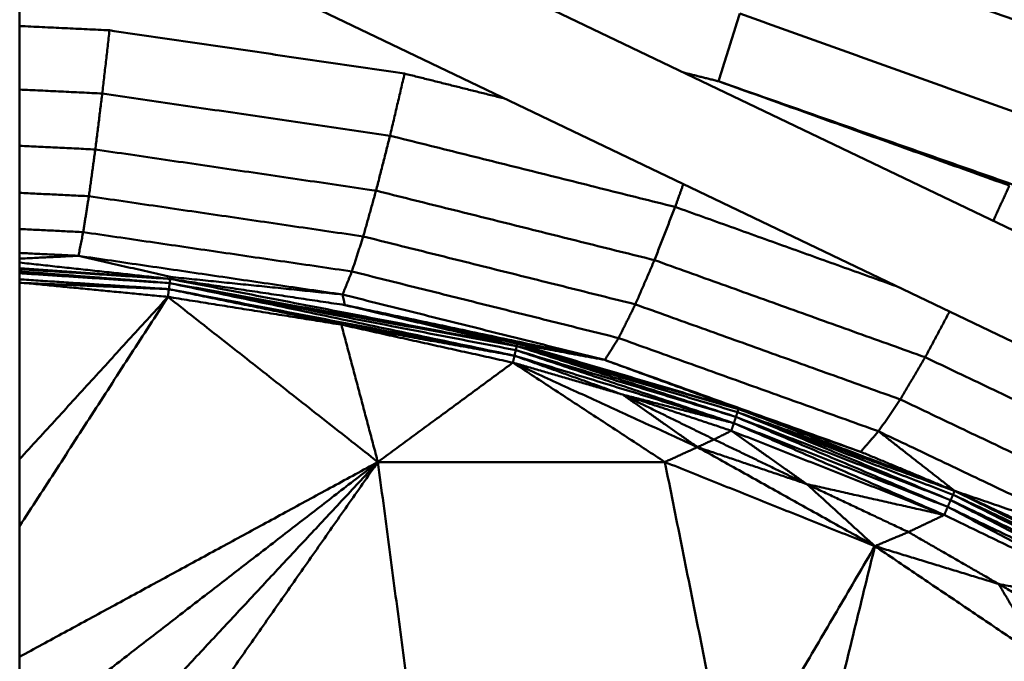
# Model space of a CAD drawing. Units: millimetres. Extents: x 5620 to 13840, y 5448 to 9831.
# Drawn here: x 10225 to 10381, y 8350 to 8451 of the extents above; entities that cross this region are included whole.
import ezdxf

# ---------------------------------------------------------------- set-up
doc = ezdxf.new("R2010")
doc.units = ezdxf.units.MM
doc.header["$LTSCALE"] = 50
doc.layers.add('Widoczne (ISO)', color=7, linetype='Continuous', lineweight=50)

msp = doc.modelspace()

# ---------------------------------------------------------------- linework, layer by layer
at = {"layer": 'Widoczne (ISO)'}
for p, q in [((10224.55, 7173.74), (10224.55, 8793.87)), ((10486.47, 8368.14), (10224.55, 8493.6)), ((10480.84, 8353.1), (10224.55, 8475.86))]:
    msp.add_line(p, q, dxfattribs=at)
for points in [[(10342.72, 8465.71), (10391.21, 8448.33)], [(10338.91, 8452.48), (10335.55, 8441.7)], [(10386.17, 8435.54), (10338.91, 8452.48)], [(10238.82, 8449.79), (10224.55, 8450.47)], [(10238.82, 8449.79), (10237.67, 8439.76)], [(10285.68, 8442.92), (10238.82, 8449.79)], [(10285.68, 8442.92), (10283.37, 8433.06)], [(10301.63, 8438.94), (10285.68, 8442.92)], [(10335.55, 8441.7), (10330.02, 8443.08)], [(10386.27, 8423.9), (10335.55, 8441.7)], [(10381.73, 8425.15), (10335.55, 8441.7)], [(10237.67, 8439.76), (10224.55, 8440.39)], [(10237.67, 8439.76), (10236.56, 8430.88)], [(10283.37, 8433.06), (10237.67, 8439.76)], [(10283.37, 8433.06), (10281.15, 8424.34)], [(10328.65, 8421.76), (10283.37, 8433.06)], [(10236.56, 8430.88), (10224.55, 8431.46)], [(10236.56, 8430.88), (10235.54, 8423.46)], [(10281.15, 8424.34), (10236.56, 8430.88)], [(10329.95, 8425.38), (10328.65, 8421.76)], [(10235.54, 8423.46), (10224.55, 8423.99)], [(10281.15, 8424.34), (10279.11, 8417.07)], [(10325.36, 8413.31), (10281.15, 8424.34)], [(10379.17, 8419.54), (10381.73, 8425.15)], [(10235.54, 8423.46), (10234.64, 8417.76)], [(10279.11, 8417.07), (10235.54, 8423.46)], [(10328.65, 8421.76), (10325.36, 8413.31)], [(10363.8, 8409.16), (10328.65, 8421.76)], [(10234.64, 8417.76), (10224.55, 8418.25)], [(10234.64, 8417.76), (10233.89, 8414)], [(10277.31, 8411.51), (10234.64, 8417.76)], [(10279.11, 8417.07), (10277.31, 8411.51)], [(10322.33, 8406.29), (10279.11, 8417.07)], [(10224.55, 8414.45), (10233.89, 8414)], [(10233.89, 8414), (10224.55, 8413.55)], [(10224.55, 8412.92), (10248.45, 8410.33)], [(10233.89, 8414), (10248.49, 8410.65)], [(10233.89, 8414), (10275.83, 8407.85)], [(10325.36, 8413.31), (10322.33, 8406.29)], [(10368.36, 8397.89), (10325.36, 8413.31)], [(10224.55, 8412.01), (10248.45, 8410.33)], [(10248.45, 8410.33), (10224.55, 8411.88)], [(10224.55, 8411.51), (10248.37, 8409.67)], [(10224.55, 8411.23), (10248.37, 8409.67)], [(10277.31, 8411.51), (10275.83, 8407.85)], [(10319.67, 8400.94), (10277.31, 8411.51)], [(10224.55, 8410.26), (10248.25, 8408.71)], [(10248.25, 8408.71), (10224.55, 8409.71)], [(10225.35, 8409.68), (10248.1, 8407.48)], [(10248.25, 8408.71), (10248.37, 8409.67)], [(10248.37, 8409.67), (10248.45, 8410.33)], [(10248.37, 8409.67), (10303.14, 8398.14)], [(10248.37, 8409.67), (10303.34, 8399.03)], [(10248.37, 8409.67), (10303.48, 8399.68)], [(10248.49, 8410.65), (10248.45, 8410.33)], [(10303.48, 8399.68), (10248.45, 8410.33)], [(10248.45, 8410.33), (10276.2, 8406.18)], [(10275.83, 8407.85), (10248.49, 8410.65)], [(10248.25, 8408.71), (10248.1, 8407.48)], [(10248.25, 8408.71), (10275.64, 8403.07)], [(10248.25, 8408.71), (10303.14, 8398.14)], [(10248.1, 8407.48), (10224.55, 8381.71)], [(10248.1, 8407.48), (10224.55, 8371.07)], [(10281.44, 8381.26), (10248.1, 8407.48)], [(10248.1, 8407.48), (10275.64, 8403.07)], [(10275.83, 8407.85), (10276.2, 8406.18)], [(10275.83, 8407.85), (10317.48, 8397.46)], [(10276.2, 8406.18), (10303.48, 8399.68)], [(10303.56, 8400.06), (10276.2, 8406.18)], [(10317.48, 8397.46), (10276.2, 8406.18)], [(10322.33, 8406.29), (10319.67, 8400.94)], [(10364.41, 8391.2), (10322.33, 8406.29)], [(10372.22, 8405.13), (10368.36, 8397.89)], [(10275.64, 8403.07), (10303.14, 8398.14)], [(10275.64, 8403.07), (10302.88, 8397.04)], [(10281.44, 8381.26), (10275.64, 8403.07)], [(10319.67, 8400.94), (10317.48, 8397.46)], [(10360.95, 8386.14), (10319.67, 8400.94)], [(10303.34, 8399.03), (10303.14, 8398.14)], [(10303.48, 8399.68), (10303.34, 8399.03)], [(10338.3, 8388.43), (10303.34, 8399.03)], [(10337.97, 8387.43), (10303.34, 8399.03)], [(10303.56, 8400.06), (10303.48, 8399.68)], [(10338.71, 8389.68), (10303.48, 8399.68)], [(10338.55, 8389.18), (10303.48, 8399.68)], [(10338.3, 8388.43), (10303.48, 8399.68)], [(10338.71, 8389.68), (10303.56, 8400.06)], [(10317.48, 8397.46), (10303.56, 8400.06)], [(10303.14, 8398.14), (10302.88, 8397.04)], [(10303.14, 8398.14), (10337.97, 8387.43)], [(10320.32, 8391.96), (10303.14, 8398.14)], [(10317.48, 8397.46), (10338.71, 8389.68)], [(10317.48, 8397.46), (10358.11, 8382.89)], [(10368.36, 8397.89), (10364.41, 8391.2)], [(10409.45, 8378.35), (10368.36, 8397.89)], [(10281.44, 8381.26), (10302.88, 8397.04)], [(10320.32, 8391.96), (10302.88, 8397.04)], [(10327.02, 8381.26), (10302.88, 8397.04)], [(10302.88, 8397.04), (10332.2, 8383.63)], [(10337.97, 8387.43), (10320.32, 8391.96)], [(10337.57, 8386.23), (10320.32, 8391.96)], [(10320.32, 8391.96), (10334.83, 8384.85)], [(10320.32, 8391.96), (10332.2, 8383.63)], [(10364.41, 8391.2), (10360.95, 8386.14)], [(10404.65, 8372.06), (10364.41, 8391.2)], [(10338.55, 8389.18), (10338.71, 8389.68)], [(10373.05, 8376.67), (10338.71, 8389.68)], [(10358.11, 8382.89), (10338.71, 8389.68)], [(10338.3, 8388.43), (10337.97, 8387.43)], [(10338.55, 8389.18), (10338.3, 8388.43)], [(10372.4, 8375.22), (10338.3, 8388.43)], [(10371.93, 8374.14), (10338.3, 8388.43)], [(10338.55, 8389.18), (10373.05, 8376.67)], [(10372.78, 8376.08), (10338.55, 8389.18)], [(10372.4, 8375.22), (10338.55, 8389.18)], [(10334.83, 8384.85), (10337.57, 8386.23)], [(10337.57, 8386.23), (10337.97, 8387.43)], [(10371.39, 8372.86), (10337.57, 8386.23)], [(10337.57, 8386.23), (10349.54, 8377.77)], [(10337.97, 8387.43), (10371.93, 8374.14)], [(10371.39, 8372.86), (10337.97, 8387.43)], [(10358.11, 8382.89), (10360.95, 8386.14)], [(10360.95, 8386.14), (10373.05, 8376.67)], [(10360.95, 8386.14), (10400.47, 8367.34)], [(10334.83, 8384.85), (10332.2, 8383.63)], [(10334.83, 8384.85), (10349.54, 8377.77)], [(10332.2, 8383.63), (10327.02, 8381.26)], [(10332.2, 8383.63), (10360.37, 8367.91)], [(10349.54, 8377.77), (10332.2, 8383.63)], [(10358.11, 8382.89), (10373.05, 8376.67)], [(10281.44, 8381.26), (10224.55, 8350.35)], [(10231.86, 8342.99), (10281.44, 8381.26)], [(10281.44, 8381.26), (10238.09, 8334.82)], [(10242.57, 8325.82), (10281.44, 8381.26)], [(10327.02, 8381.26), (10281.44, 8381.26)], [(10281.44, 8381.26), (10288.39, 8328.91)], [(10337.53, 8328.91), (10327.02, 8381.26)], [(10360.37, 8367.91), (10327.02, 8381.26)], [(10371.39, 8372.86), (10349.54, 8377.77)], [(10349.54, 8377.77), (10365.69, 8370.15)], [(10360.37, 8367.91), (10349.54, 8377.77)], [(10372.4, 8375.22), (10371.93, 8374.14)], [(10372.78, 8376.08), (10372.4, 8375.22)], [(10405.38, 8359.58), (10372.4, 8375.22)], [(10404.76, 8358.42), (10372.4, 8375.22)], [(10372.78, 8376.08), (10373.05, 8376.67)], [(10405.89, 8360.52), (10372.78, 8376.08)], [(10405.38, 8359.58), (10372.78, 8376.08)], [(10406.29, 8361.21), (10373.05, 8376.67)], [(10405.89, 8360.52), (10373.05, 8376.67)], [(10400.47, 8367.34), (10373.05, 8376.67)], [(10371.39, 8372.86), (10371.93, 8374.14)], [(10371.93, 8374.14), (10404.76, 8358.42)], [(10404.06, 8357.09), (10371.93, 8374.14)], [(10371.39, 8372.86), (10365.69, 8370.15)], [(10404.06, 8357.09), (10371.39, 8372.86)], [(10365.69, 8370.15), (10360.37, 8367.91)], [(10365.69, 8370.15), (10380.02, 8361.91)], [(10360.37, 8367.91), (10337.53, 8328.91)], [(10360.37, 8367.91), (10348.07, 8317.71)], [(10360.37, 8367.91), (10387.2, 8349.8)], [(10380.02, 8361.91), (10360.37, 8367.91)], [(10404.06, 8357.09), (10380.02, 8361.91)], [(10380.02, 8361.91), (10395.26, 8353.01)], [(10387.2, 8349.8), (10380.02, 8361.91)], [(10387.2, 8349.8), (10353.3, 8315.43)], [(10387.2, 8349.8), (10358.24, 8312.6)]]:
    msp.add_open_spline(points, degree=1, dxfattribs=at)

doc.saveas('drawing.dxf')
